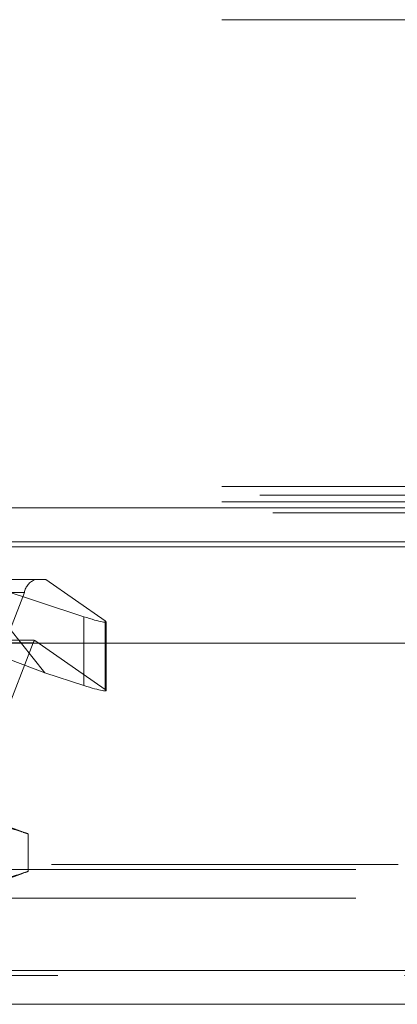
# Model space of a CAD drawing. Units: inches. Extents: x 0 to 23.4, y 0 to 16.5.
# Drawn here: x 4.1 to 4.2, y 13.4 to 13.6 of the extents above; entities that cross this region are included whole.
import ezdxf

# ---------------------------------------------------------------- set-up
doc = ezdxf.new("R2010")
doc.units = ezdxf.units.IN
doc.header["$MEASUREMENT"] = 0
doc.linetypes.add('HIDDEN', pattern=[0.07500000000000001, 0.05, -0.025])

msp = doc.modelspace()

# ---------------------------------------------------------------- linework, layer by layer
at = {"color": 7, "linetype": 'HIDDEN', "lineweight": 0}
for p, q in [((4.4973653578, 13.6377677316), (3.7504585634, 13.6377677316)), ((3.6157918967, 13.5031010649), (4.4973653578, 13.5031010649)), ((4.4973653578, 13.5031010649), (3.746729577, 13.5031010649)), ((3.6083653578, 13.5006566205), (4.4972542467, 13.5006566205)), ((4.4973653578, 13.4987677316), (3.6126986912, 13.4987677316)), ((8.1120542467, 13.4969566205), (3.7482320245, 13.4969566205)), ((8.1120542467, 13.495512176), (3.7482320245, 13.495512176)), ((3.7482320245, 13.4857677316), (8.1120542467, 13.4857677316)), ((4.1248058393, 13.4762946795), (4.146357435, 13.4494318583)), ((4.1575410116, 13.4655908468), (4.1248058393, 13.4762946795)), ((4.1248058393, 13.4762946795), (4.1466463616, 13.4762946795)), ((4.1466463616, 13.4762946795), (4.1637132173, 13.4644128159)), ((4.0580321634, 13.472550725), (4.1403980809, 13.472550725)), ((4.1320163054, 13.4507967513), (4.1403980809, 13.472550725)), ((4.1575410116, 13.4655908468), (4.1575410116, 13.445775023)), ((4.1637132173, 13.4644128159), (4.1637132173, 13.444596992)), ((4.1640143373, 13.444280003), (4.1640143373, 13.4640958268)), ((4.1429444824, 13.4580480758), (4.0605785649, 13.4580480758)), ((4.146357435, 13.4494318583), (4.1214762976, 13.4587968667)), ((4.1430184275, 13.4587968667), (4.1214762976, 13.4587968667)), ((4.1429444824, 13.4580480758), (4.1345627069, 13.4362941021)), ((4.1637132173, 13.444596992), (4.1433983679, 13.4587400934)), ((4.146357435, 13.4494318583), (4.1575410116, 13.445775023)), ((4.1401312404, 13.4034866867), (4.1323923062, 13.4063034284)), ((4.1414780373, 13.4029782478), (4.1401008467, 13.4034031809)), ((4.1414780373, 13.4029782478), (4.1414780373, 13.3921307962)), ((3.7360486912, 13.3927010649), (8.1242375801, 13.3927010649)), ((3.7482320245, 13.3941455094), (8.1120542467, 13.3941455094)), ((4.1323923062, 13.3888056157), (4.140131604, 13.3916224897)), ((4.1401008784, 13.3917069075), (4.1414780373, 13.3921307962)), ((3.7360486912, 13.3844010649), (8.1242375801, 13.3844010649)), ((3.7078752032, 13.3635544346), (8.1499102842, 13.3635544346)), ((8.1500371881, 13.3621099901), (3.7077482992, 13.3621099901))]:
    msp.add_line(p, q, dxfattribs=at)
at = {"color": 7, "linetype": 'Continuous', "lineweight": 15}
for p, q in [((3.7482320245, 13.4969566205), (8.1120542467, 13.4969566205)), ((8.1120542467, 13.487212176), (3.7482320245, 13.487212176)), ((3.7482320245, 13.4857677316), (8.1120542467, 13.4857677316)), ((3.7078752032, 13.457998879), (8.1499102842, 13.457998879)), ((8.1499102842, 13.3635544346), (3.7078752032, 13.3635544346)), ((8.1500371881, 13.3538099901), (3.7077482992, 13.3538099901))]:
    msp.add_line(p, q, dxfattribs=at)
at = {"color": 7, "linetype": 'HIDDEN', "lineweight": 0}
for centre, radius, start, end in [((4.1451121307, 13.4717680015), 0.0047785898783118, 108.686961121, 170.5725849065), ((4.1443074578, 13.4576489753), 0.0014202053338424, 129.8001386763, 163.6791415144)]:
    msp.add_arc(centre, radius, start, end, dxfattribs=at)
for centre, major_axis, ratio, start_param, end_param in [((4.1552654309, 13.4671750953), (0.008745169307275981, -0.003101662339235034), 0.0824360451, 5.004742975766828, 6.575539302557749), ((4.1563966708, 13.4544224136), (0.01343922941436215, -0.004358057108635904), 0.0281556308, 2.893698691804734, 3.054984469907084), ((4.1552654309, 13.4473592715), (0.008745169307275981, -0.003101662339235034), 0.0824360451, 5.00474297576734, 6.575539302557037)]:
    msp.add_ellipse(centre, major_axis=major_axis, ratio=ratio, start_param=start_param, end_param=end_param, dxfattribs=at)
for points, knots in [([(4.123310848337409, 13.40630342842683), (4.126212163847648, 13.40614209576034), (4.132038870068736, 13.40581809168419), (4.138076211278688, 13.40412653325048), (4.141216221726624, 13.40306662360351), (4.141478037257418, 13.40297824784445)], [0, 0, 0, 0, 0.4761863843724907, 0.9563241772324291, 1, 1, 1, 1]), ([(4.141478037257417, 13.39213079623581), (4.141216221617393, 13.39204242108734), (4.138098249051244, 13.39098995803201), (4.132061301879554, 13.38929558648337), (4.126234572641668, 13.38896932598192), (4.12331084833741, 13.38880561565343)], [0, 0, 0, 0, 0.0436758706790942, 0.5201376303083702, 1, 1, 1, 1])]:
    msp.add_open_spline(points, degree=3, knots=knots, dxfattribs=at)

doc.saveas('drawing.dxf')
